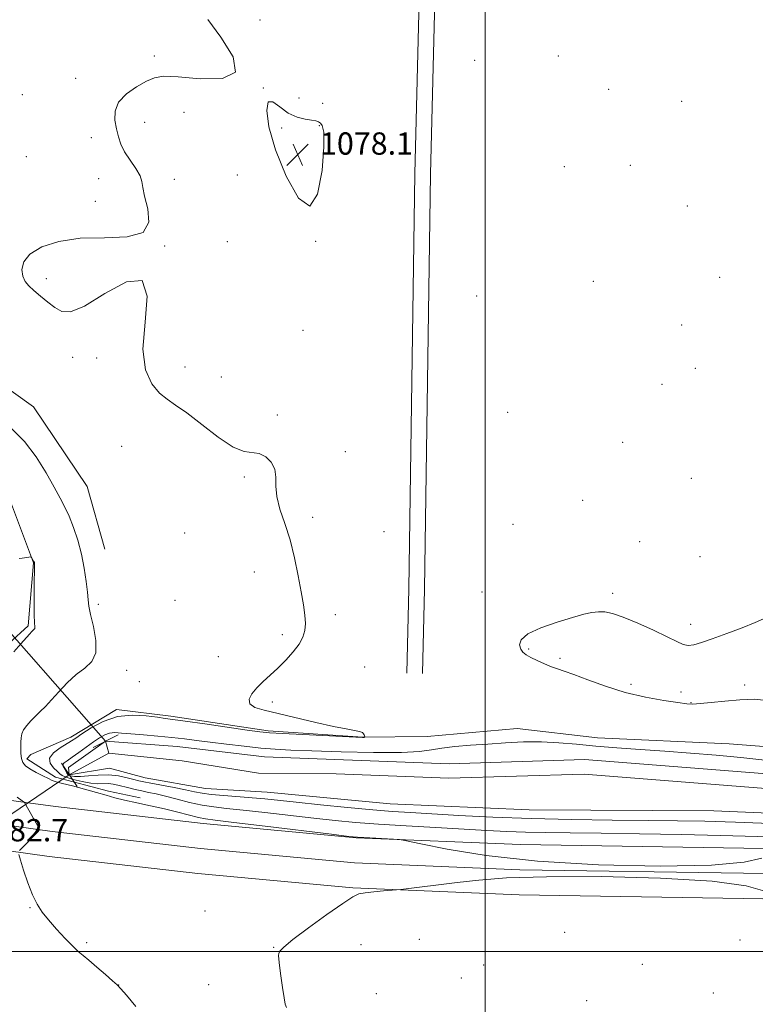
# Model space of a CAD drawing. Extents: x 2157300 to 2160200, y 334800 to 337700.
# Drawn here: x 2158833 to 2159097, y 335981 to 336334 of the extents above; entities that cross this region are included whole.
import ezdxf

# ---------------------------------------------------------------- set-up
doc = ezdxf.new("R2010")
doc.units = 0
doc.header["$MEASUREMENT"] = 0
for name, color, linetype, lineweight in [('32000', 7, 'Continuous', 0), ('DTM HARD BREAKLINE', 7, 'Continuous', 0), ('DTM SPOT ELEVATION', 2, 'Continuous', 13), ('INDEX CONTOUR', 41, 'Continuous', 13), ('INDEX CONTOUR DEPRESSION', 41, 'Continuous', 13), ('INTERMEDIATE CONTOUR', 44, 'Continuous', 0), ('LARGE PIPE END', 7, 'Continuous', 13), ('SPOT ELEVATION', 7, 'Continuous', 0), ('STREAM - RIVER CENTERLINE', 11, 'Continuous', 0), ('STREAM - RIVER DOUBLE LINE', 5, 'Continuous', 0), ('STREAM - RIVER SINGLE LINE UNDER ROAD', 9, 'Continuous', 0)]:
    doc.layers.add(name, color=color, linetype=linetype, lineweight=lineweight)
doc.styles.add('Style-ITALICS', font='ITALICS.shx')

# ---------------------------------------------------------------- blocks, each defined once
blk = doc.blocks.new('SPOT')
at = {"layer": 'SPOT ELEVATION'}
for p, q in [((-3.910000000149012, -3.910000000032596), (3.819999999832362, 3.809999999997672)), ((-1.649999999906868, 3.769999999960419), (1.71999999973923, -3.929999999993015))]:
    blk.add_line(p, q, dxfattribs=at)

msp = doc.modelspace()

# ---------------------------------------------------------------- linework, layer by layer
at = {"layer": '32000', "flags": 128}
for points in [[(2159000, 335000), (2159000, 337500)], [(2160000, 336000), (2157500, 336000)]]:
    msp.add_lwpolyline(points, dxfattribs=at)
at = {"layer": 'DTM HARD BREAKLINE'}
for points in [[(2158985.76, 336907.91, 1079.43), (2158984.13, 336755.13, 1078.82), (2158980.07, 336587.92, 1077.88), (2158978.14, 336413.04, 1077.6), (2158974.79, 336278.67, 1077.54), (2158972.61, 336129.94, 1077.49), (2158971.87, 336099.71, 1076.76)], [(2158991.36, 336907.85, 1079.43), (2158989.73, 336755.03, 1078.82), (2158985.67, 336587.82, 1077.88), (2158983.74, 336412.94, 1077.6), (2158980.39, 336278.56, 1077.54), (2158978.21, 336129.83, 1077.49), (2158977.47, 336099.57, 1076.76)], [(2158524.54, 336277.83, 1081.1), (2158577.94, 336270.14, 1080.32), (2158622.62, 336263.38, 1079.99), (2158687.91, 336245.03, 1080.54), (2158739.83, 336231.67, 1080.54), (2158775.88, 336215.6, 1080.6), (2158808.95, 336188.74, 1080.88), (2158830.24, 336160.23, 1081.65), (2158838.13, 336139.28, 1082.04), (2158836.3, 336116.7, 1082.21), (2158822.57, 336104.26, 1082.38), (2158805.18, 336098.97, 1082.49), (2158788.27, 336097.78, 1084.1), (2158770.35, 336095.56, 1085.71), (2158751.92, 336092.31, 1085.1), (2158731.44, 336088.53, 1082.32)], [(2158704.73, 336256.47, 1079.32), (2158755.12, 336242.07, 1079.21), (2158807.66, 336216.93, 1079.38), (2158838.12, 336195.17, 1079.26), (2158857.36, 336166.64, 1078.93), (2158863.73, 336144.13, 1079.1)], [(2159134.15, 336070.8, 1078.04), (2159087.45, 336074.46, 1077.26), (2159040.25, 336076.58, 1076.99), (2159011.5, 336079.9, 1076.88), (2158979.23, 336077.03, 1076.76), (2158956.15, 336076.81, 1078.04), (2158922.29, 336079.05, 1078.26), (2158887.37, 336084.36, 1078.32), (2158867.86, 336086.74, 1078.15), (2158851.54, 336076.84, 1078.54), (2158837.25, 336070.55, 1079.15), (2158835.72, 336069, 1079.49), (2158846.04, 336062.43, 1079.71), (2158865.06, 336057.49, 1079.71), (2158876.36, 336055.03, 1079.49)], [(2158100.31, 336079.66, 1083.38), (2158162.39, 336079.23, 1083.93), (2158246.6, 336077.47, 1083.77), (2158323.62, 336077.18, 1083.05), (2158421.17, 336076.07, 1082.11), (2158515.67, 336074.41, 1081.11), (2158623.94, 336071.86, 1080.56), (2158691.01, 336069.93, 1081.56), (2158743.11, 336066.31, 1083.05), (2158793.99, 336059.08, 1083.21), (2158836.23, 336053.28, 1081.96)], [(2158836.23, 336053.28, 1081.96), (2158846, 336051.94, 1081.67), (2158898.94, 336045.83, 1080.73), (2158953.78, 336040.77, 1080.06), (2159012.66, 336038.28, 1079.84), (2159092.69, 336037, 1079.84), (2159170.34, 336035.7, 1080.78), (2159248.02, 336033.37, 1081.5), (2159317.92, 336030.97, 1081.28), (2159385.28, 336029.56, 1081.17), (2159450.16, 336027.63, 1081.17), (2159537.98, 336024.89, 1080.89), (2159601.91, 336022.87, 1080.85)], [(2158825.11, 336045.73, 1082.45), (2158844.87, 336043.01, 1081.87), (2158898.01, 336036.88, 1080.93), (2158953.18, 336031.79, 1080.26), (2159012.4, 336029.28, 1080.04), (2159092.54, 336028, 1080.04), (2159170.13, 336026.7, 1080.98), (2159247.73, 336024.37, 1081.7), (2159317.67, 336021.97, 1081.48), (2159385.05, 336020.56, 1081.37), (2159449.89, 336018.63, 1081.37), (2159537.7, 336015.89, 1081.09), (2159601.91, 336013.87, 1081.05)], [(2158813.98, 336038.17, 1082.55), (2158843.74, 336034.08, 1081.67), (2158897.08, 336027.93, 1080.73), (2158952.58, 336022.81, 1080.06), (2159012.14, 336020.28, 1079.84), (2159092.39, 336019, 1079.84), (2159169.92, 336017.7, 1080.78), (2159247.44, 336015.37, 1081.5), (2159317.42, 336012.97, 1081.28), (2159384.82, 336011.56, 1081.17), (2159449.62, 336009.63, 1081.17), (2159537.42, 336006.89, 1080.89), (2159601.91, 336004.87, 1080.85)]]:
    msp.add_polyline3d(points, dxfattribs=at)
at = {"layer": 'DTM SPOT ELEVATION'}
for p in [(2158919.31, 336333.85, 1077.94), (2158881.45, 336320.86, 1078.1), (2158996.27, 336319.38, 1077.53), (2159026.14, 336320.9, 1077.51), (2158853.24, 336312.83, 1078.21), (2158920.49, 336309.43, 1078), (2159044.25, 336308.94, 1077.53), (2158834.16, 336307.01, 1078.36), (2158933.32, 336305.8, 1077.83), (2159070.42, 336304.62, 1077.5), (2158892.14, 336300.66, 1077.78), (2158941.74, 336303.88, 1077.78), (2158877.99, 336297.08, 1077.8), (2158927.09, 336295.07, 1078.09), (2158940.59, 336295.96, 1078.04), (2158858.89, 336291.59, 1078.18), (2158835.63, 336284.81, 1078.46), (2159028.34, 336281.25, 1077.74), (2159052, 336281.67, 1077.69), (2158861.52, 336276.98, 1078.2), (2158888.66, 336276.75, 1077.87), (2158911.16, 336278.22, 1077.79), (2158860.33, 336268.87, 1078.17), (2159072.41, 336267.15, 1077.71), (2158885.19, 336252.86, 1077.99), (2158907.66, 336254.3, 1077.9), (2158939.27, 336254.45, 1078), (2158842.74, 336241.15, 1077.76), (2159083.95, 336241.54, 1077.66), (2159038.69, 336240.2, 1077.72), (2158996.91, 336234.88, 1077.74), (2159070.37, 336224.52, 1077.62), (2158934.67, 336222.54, 1077.92), (2158852.16, 336212.96, 1078.37), (2158860.81, 336212.72, 1078.23), (2158892.49, 336209.39, 1077.68), (2159075.31, 336208.97, 1077.55), (2158905.5, 336205.81, 1077.64), (2159063.33, 336203.18, 1077.51), (2158925.49, 336192.29, 1077.89), (2159008, 336193.18, 1077.6), (2158869.79, 336181.01, 1078.51), (2159049.19, 336182.47, 1077.51), (2158949.91, 336179.15, 1077.83), (2158913.71, 336170, 1078.09), (2159073.84, 336169.49, 1077.53), (2159034.91, 336161.71, 1077.59), (2158938.16, 336155.54, 1077.87), (2159010, 336153.07, 1077.62), (2158892.38, 336149.91, 1078.5), (2158963.73, 336150.48, 1077.51), (2159055.34, 336146.87, 1077.66), (2159076.98, 336141.46, 1077.73), (2158917.29, 336135.95, 1078.23), (2158998.86, 336128.79, 1077.68), (2159045.6, 336128.39, 1077.93), (2158861.45, 336124.35, 1079.62), (2158888.85, 336125.83, 1078.64), (2158946.34, 336120.72, 1077.84), (2159073.56, 336117.26, 1077.91), (2158927.3, 336113.58, 1078.14), (2159015.6, 336108.37, 1078.11), (2158904.43, 336105.68, 1078.28), (2159026.83, 336105.09, 1078.19), (2158871.6, 336100.77, 1079.28), (2158956.79, 336101.97, 1077.57), (2158876.13, 336096.71, 1078.89), (2159052.26, 336095.74, 1078.25), (2159070.12, 336093.01, 1078.17), (2159092.92, 336095.44, 1078.23), (2158923.78, 336089.37, 1077.87), (2159073.77, 336089.2, 1078.04), (2158836.94, 336015.66, 1082.06), (2158899.59, 336014.51, 1080.65), (2158976.37, 336004.33, 1079.46), (2159028.48, 336006.88, 1079.33), (2158857.27, 336003.18, 1081.84), (2158924.16, 336001.46, 1080.04), (2158955.53, 336002.38, 1079.59), (2159091.22, 336004.15, 1079.32), (2158999.42, 335995.16, 1079.39), (2159056.31, 335995.43, 1079.45), (2158991.43, 335990.47, 1079.25), (2158868.65, 335987.93, 1081.99), (2158900.9, 335988.12, 1080.81), (2158960.94, 335984.87, 1079.35), (2159081.67, 335985.07, 1079.17), (2159036.3, 335982.34, 1079.34)]:
    msp.add_point(p, dxfattribs=at)
at = {"layer": 'INDEX CONTOUR', "elevation": 1080, "flags": 128}
msp.add_lwpolyline([(2159099.042, 336033.4560000001), (2159092.766, 336032.0380000001), (2159081.048, 336030.9721000001), (2159062.682, 336030.6220000001), (2159040.583, 336031.0790000001), (2159018.703, 336032.3680000001), (2159000.363, 336034.4100000001), (2158986.379, 336036.6900000001), (2158976.94, 336038.5890000001), (2158971.8441, 336039.6510000001), (2158969.315, 336040.0760000001), (2158967.1861, 336040.2280000001), (2158956.488, 336040.7830000001), (2158954.194, 336040.9290000001), (2158951.15, 336041.2490000001), (2158944.898, 336042.0040000001), (2158921.135, 336044.8970000001), (2158909.985, 336046.2391000001), (2158903.267, 336047.0369000001), (2158899.766, 336047.5161000001), (2158897.285, 336048.0380000001), (2158889.902, 336049.9590000001), (2158885.149, 336051.1200000002), (2158880.094, 336052.2251000002), (2158875.165, 336053.2480000001), (2158870.819, 336054.1910000001), (2158867.324, 336055.0710000001), (2158864.183, 336055.9680000001), (2158860.709, 336056.9770000001), (2158856.476, 336058.1390000001), (2158852.117, 336059.2970000001), (2158848.525, 336060.2390000001), (2158846.3049, 336060.8380000001), (2158844.908, 336061.3070000001), (2158843.494, 336061.9390000001), (2158841.452, 336062.9440000001), (2158839.082, 336064.1820000001), (2158836.909, 336065.4270000001), (2158835.347, 336066.5340000002), (2158834.369, 336067.6730000001), (2158833.834, 336069.097), (2158833.61, 336070.9589000001), (2158833.582, 336073.0330000001), (2158833.6399, 336074.9920000001), (2158833.727, 336076.6040000001), (2158833.9851, 336077.9990000001), (2158834.61, 336079.3950000001), (2158835.731, 336080.9590000001), (2158837.218, 336082.6380000002), (2158838.874, 336084.3250000001), (2158840.567, 336085.9800000001), (2158842.419, 336087.8240000001), (2158844.614, 336090.1440000001), (2158847.274, 336093.0920000001), (2158850.279, 336096.2860000001), (2158853.444, 336099.2090000001), (2158856.527, 336101.5599000001), (2158859.054, 336103.9131000001), (2158860.49, 336107.0600000001), (2158860.514, 336111.4760000001), (2158859.648, 336116.3900000001), (2158858.626, 336120.7150000001), (2158858.014, 336123.7160000001), (2158857.716, 336126.0620000001), (2158857.468, 336128.7750000001), (2158857.041, 336132.6190000001), (2158856.352, 336137.3380000001), (2158855.351, 336142.4170000001), (2158854.023, 336147.3910000001), (2158852.494, 336151.9780000001), (2158850.927, 336155.9450000001), (2158849.404, 336159.2270000001), (2158847.705, 336162.4329000001), (2158845.532, 336166.3420000001), (2158842.649, 336171.4610000001), (2158839.085, 336177.2040000001), (2158834.927, 336182.7130000001), (2158830.351, 336187.2890000002)], dxfattribs=at)
at = {"layer": 'INDEX CONTOUR DEPRESSION', "elevation": 1080, "flags": 128}
msp.add_lwpolyline([(2158928.8109, 335979.9220000001), (2158928.378, 335981.148), (2158927.911, 335983.4210000001), (2158927.35, 335987.0750000001), (2158926.775, 335991.2930000001), (2158926.303, 335994.972), (2158926.025, 335997.2900000001), (2158925.94, 335998.5360000001), (2158926.025, 335999.2810000001), (2158926.405, 336000.0960000001), (2158927.804, 336001.5620000001), (2158931.093, 336004.2580000001), (2158936.698, 336008.4560000001), (2158943.255, 336013.1990000001), (2158948.956, 336017.2190000002), (2158952.512, 336019.5740000001), (2158954.729, 336020.6180000001), (2158956.936, 336021.028), (2158960.081, 336021.3610000001), (2158963.5909, 336021.6790000001), (2158968.268, 336022.0790000001), (2158969.768, 336022.2390000001), (2158989.9809, 336024.7100000001), (2158997.68, 336025.5910000001), (2159007.642, 336026.3410000001), (2159021.93, 336026.7970000001), (2159041.494, 336026.8130000001), (2159062.831, 336026.2979000001), (2159081.329, 336025.1760000001), (2159093.4749, 336023.4690000002), (2159100.168, 336021.5810000001)], dxfattribs=at)
at = {"layer": 'INTERMEDIATE CONTOUR', "flags": 128}
for points, elevation in [([(2159106.285, 336040.9990000001), (2159084.301, 336041.5830000001), (2159070.301, 336041.8780000001), (2159055.321, 336042.1350000001), (2159041.494, 336042.3340000001), (2159030.441, 336042.4680000001), (2159021.741, 336042.5860000001), (2159014.461, 336042.7520000001), (2159007.685, 336043.0140000001), (2159000.56, 336043.3780000001), (2158982.291, 336044.3730000001), (2158971.6781, 336044.9649000001), (2158961.779, 336045.5810000001), (2158953.537, 336046.2060000001), (2158946.2, 336046.898), (2158938.596, 336047.7329000001), (2158921.097, 336049.7800000001), (2158913.271, 336050.6570000001), (2158907.346, 336051.2600000001), (2158902.755, 336051.7660000001), (2158898.573, 336052.4300000001), (2158894.105, 336053.4210000001), (2158889.588, 336054.572), (2158885.492, 336055.6360000001), (2158882.16, 336056.4270000001), (2158879.423, 336057.0110000001), (2158876.986, 336057.5200000001), (2158874.619, 336058.0560000001), (2158872.346, 336058.6090000001), (2158868.406, 336059.6110000001), (2158866.711, 336059.9640000001), (2158865.053, 336060.1430000001), (2158861.25, 336060.121), (2158858.694, 336060.3170000001), (2158855.566, 336060.8750000001), (2158852.394, 336061.6440000001), (2158849.856, 336062.404), (2158848.404, 336063.0090000001), (2158847.581, 336063.626), (2158846.708, 336064.4970000001), (2158845.3599, 336065.8000000001), (2158844.153, 336067.4490000001), (2158843.958, 336069.2940000002), (2158845.345, 336071.1800000001), (2158847.684, 336072.9319000001), (2158851.759, 336075.4390000001), (2158853.32, 336076.4780000001), (2158855.479, 336077.9539000001), (2158858.811, 336080.1251000001), (2158863.166, 336082.4410000001), (2158868.21, 336084.1440000001), (2158873.553, 336084.6990000001), (2158878.58, 336084.4370000001), (2158882.618, 336083.9070000001), (2158885.381, 336083.5240000001), (2158888.134, 336083.1600000001), (2158892.525, 336082.5550000001), (2158899.566, 336081.5460000001), (2158914.748, 336079.3390000001), (2158919.244, 336078.7140000001), (2158922.697, 336078.3670000001), (2158927.35, 336078.0880000001), (2158934.681, 336077.7190000002), (2158956.03, 336076.7150000001), (2158956.455, 336076.7150000001), (2158956.625, 336076.7380000001), (2158956.854, 336076.8150000001), (2158956.8581, 336076.8510000001), (2158956.607, 336077.6450000001), (2158956.441, 336078.0320000001), (2158955.992, 336078.4500000001), (2158954.999, 336078.849), (2158953.182, 336079.2250000001), (2158950.178, 336079.7540000001), (2158945.6039, 336080.6570000001), (2158939.343, 336082.0590000001), (2158920.784, 336086.4170000001), (2158917.408, 336087.4610000001), (2158915.662, 336088.6941000001), (2158915.455, 336090.3570000001), (2158916.4431, 336092.3570000001), (2158918.219, 336094.5190000001), (2158920.433, 336096.7160000001), (2158922.947, 336099.023), (2158925.681, 336101.5630000001), (2158928.513, 336104.398), (2158931.161, 336107.3410000001), (2158933.305, 336110.1420000001), (2158934.703, 336112.6400000001), (2158935.424, 336115.0201000001), (2158935.618, 336117.5570000001), (2158935.417, 336120.5260000001), (2158934.888, 336124.2049000001), (2158934.083, 336128.8750000001), (2158933.036, 336134.6630000001), (2158931.723, 336141.0800000001), (2158930.105, 336147.4860000001), (2158928.224, 336153.3410000001), (2158926.463, 336158.5191000001), (2158925.286, 336162.9951000001), (2158924.961, 336166.7760000001), (2158924.974, 336169.9900000001), (2158924.614, 336172.7970000001), (2158923.351, 336175.2850000001), (2158921.375, 336177.2480000001), (2158919.059, 336178.4090000002), (2158913.673, 336179.1081000001), (2158909.668, 336180.7040000001), (2158904.331, 336184.2450000002), (2158898.459, 336188.7860000001), (2158893.117, 336192.9671000001), (2158889.087, 336195.8120000001), (2158886.022, 336197.8790000001), (2158883.289, 336200.1110000001), (2158880.501, 336203.4010000001), (2158878.246, 336208.4280000001), (2158877.357, 336215.8240000001), (2158878.146, 336225.5490000001), (2158878.834, 336234.8860000001), (2158877.1201, 336240.452), (2158871.513, 336239.9940000001), (2158863.7591, 336235.8020000001), (2158856.415, 336231.2960000001), (2158851.423, 336229.1810000001), (2158848.28, 336229.2880000001), (2158845.869, 336230.7280000001), (2158843.312, 336232.7130000001), (2158840.693, 336234.8520000001), (2158838.335, 336236.8540000001), (2158836.497, 336238.5320000001), (2158835.183, 336240.1320000001), (2158834.332, 336242.0040000001), (2158833.994, 336244.3920000001), (2158834.646, 336247.1190000001), (2158836.879, 336249.903), (2158841.131, 336252.4540000001), (2158847.249, 336254.4550000001), (2158854.93, 336255.5829000001), (2158863.619, 336255.779), (2158871.735, 336256.0380000001), (2158877.443, 336257.6180000001), (2158879.503, 336261.3250000001), (2158879.068, 336266.1560000001), (2158877.885, 336270.6550000001), (2158877.296, 336273.751), (2158877.012, 336275.903), (2158876.335, 336277.9550000001), (2158874.786, 336280.5480000001), (2158872.748, 336283.5250000001), (2158870.8211, 336286.5250000001), (2158869.4639, 336289.2880000001), (2158868.573, 336291.9529000001), (2158867.904, 336294.7590000001), (2158867.355, 336297.8680000001), (2158867.399, 336301.1410000001), (2158868.6501, 336304.3630000001), (2158871.459, 336307.327), (2158875.116, 336309.871), (2158878.649, 336311.8410000001), (2158881.499, 336313.1060000001), (2158884.773, 336313.6369000002), (2158889.992, 336313.4260000001), (2158897.862, 336312.7200000001), (2158905.83, 336312.7820000001), (2158910.526, 336315.126), (2158909.664, 336320.6350000001), (2158905.299, 336327.6650000001), (2158900.573, 336333.9380000001)], 1078), ([(2158942.223, 336288.3229000001), (2158942.152, 336293.5790000001), (2158941.628, 336295.9840000001), (2158940.933, 336296.8540000001), (2158940.244, 336297.3030000001), (2158939.317, 336297.6180000001), (2158937.806, 336297.8830000001), (2158935.478, 336298.2250000001), (2158932.574, 336298.9481000001), (2158929.447, 336300.4000000001), (2158926.452, 336302.626), (2158923.939, 336304.4570000001), (2158922.253, 336304.4199000001), (2158921.713, 336301.3740000001), (2158922.517, 336295.5040000001), (2158924.834, 336287.3230000001), (2158928.632, 336277.8300000001), (2158933.073, 336269.9430000001), (2158937.119, 336267.0650000001), (2158939.944, 336271.3320000001), (2158941.568, 336279.8150000001), (2158942.223, 336288.3229000001)], 1078), ([(2158831.097, 336107.3870000001), (2158833.6881, 336110.2530000001), (2158836.774, 336113.7560000001), (2158837.578, 336114.6239000001), (2158838.449, 336115.4699000001), (2158838.599, 336115.7840000002), (2158838.602, 336116.3360000001), (2158838.527, 336117.7270000001), (2158838.45, 336120.6450000001), (2158838.43, 336125.4110000001), (2158838.45, 336130.8620000001), (2158838.492, 336138.0810000001), (2158838.486, 336139.1079000001), (2158838.468, 336139.3420000001), (2158838.436, 336139.4490000001), (2158838.363, 336139.6110000001), (2158838.218, 336139.8840000001), (2158837.497, 336141.1291000001), (2158837.341, 336141.3360000001), (2158837.076, 336141.3820000001), (2158836.471, 336141.3090000001), (2158834.118, 336140.9670000001), (2158832.988, 336140.7840000002)], 1082), ([(2159099.727, 336119.1770000001), (2159096.742, 336117.8820000001), (2159092.038, 336116.0270000001), (2159086.5119, 336113.9380000001), (2159081.36, 336112.0370000001), (2159077.504, 336110.6720000001), (2159074.7759, 336109.8970000001), (2159072.734, 336109.6920000001), (2159070.893, 336110.0530000001), (2159068.607, 336111.0400000001), (2159065.186, 336112.7280000001), (2159060.245, 336115.0820000001), (2159054.619, 336117.6280000001), (2159049.449, 336119.779), (2159045.595, 336121.0870000001), (2159042.8, 336121.6550000001), (2159040.529, 336121.7200000001), (2159038.238, 336121.4610000001), (2159035.347, 336120.822), (2159031.266, 336119.6880000001), (2159025.751, 336118.0030000001), (2159019.932, 336115.9500000001), (2159015.283, 336113.7720000001), (2159012.894, 336111.6920000001), (2159012.325, 336109.8430000001), (2159012.754, 336108.3380000001), (2159013.525, 336107.2310000001), (2159014.657, 336106.3331), (2159016.3391, 336105.398), (2159018.654, 336104.2570000001), (2159021.275, 336103.0570000001), (2159023.769, 336102.0240000001), (2159025.91, 336101.2760000001), (2159028.293, 336100.4999000001), (2159031.717, 336099.2800000001), (2159036.758, 336097.3460000001), (2159043.089, 336095.0370000001), (2159050.159, 336092.8409000001), (2159057.372, 336091.1510000001), (2159063.946, 336089.9711000001), (2159069.053, 336089.2100000001), (2159072.227, 336088.7870000001), (2159074.434, 336088.6670000001), (2159077, 336088.827), (2159080.922, 336089.222), (2159085.872, 336089.7310000001), (2159091.192, 336090.2130000001), (2159096.418, 336090.4330000001), (2159101.86, 336089.7810000001)], 1078), ([(2159117.572, 336045.3129000001), (2159089.681, 336046.3320000001), (2159078.72, 336046.6570000001), (2159068.936, 336046.849), (2159058.337, 336046.9710000001), (2159045.473, 336047.0880000001), (2159031.075, 336047.2760000001), (2159016.419, 336047.6120000001), (2159002.668, 336048.1400000001), (2158990.541, 336048.7580000001), (2158973.18, 336049.7640000001), (2158966.784, 336050.1851000001), (2158959.681, 336050.7590000001), (2158950.69, 336051.5959), (2158940.976, 336052.5620000001), (2158932.293, 336053.4630000001), (2158921.06, 336054.6620000001), (2158916.557, 336055.0750000001), (2158906.335, 336055.849), (2158901.853, 336056.2550000001), (2158898.554, 336056.7030000002), (2158895.797, 336057.2360000001), (2158892.657, 336057.9000000001), (2158888.524, 336058.7090000001), (2158880.217, 336060.2630000002), (2158877.688, 336060.7600000001), (2158875.94, 336061.1560000001), (2158874.151, 336061.621), (2158871.673, 336062.2540000001), (2158868.56, 336062.8790000001), (2158865.044, 336063.2470000001), (2158861.375, 336063.197), (2158857.893, 336062.9130000001), (2158854.9571, 336062.6610000001), (2158852.839, 336062.6580000001), (2158851.449, 336062.9011000001), (2158850.612, 336063.3370000001), (2158850.146, 336063.9090000002), (2158849.57, 336065.2050000001), (2158849.15, 336065.8130000001), (2158848.783, 336066.3860000001), (2158848.724, 336066.947), (2158849.193, 336067.5500000001), (2158850.278, 336068.3590000001), (2158852.03, 336069.5650000001), (2158854.425, 336071.2710000001), (2158859.6981, 336075.0920000001), (2158861.843, 336076.5800000001), (2158863.669, 336077.6300000001), (2158865.394, 336078.2351), (2158867.269, 336078.4110000001), (2158869.675, 336078.2720000001), (2158873.024, 336077.9550000001), (2158877.54, 336077.5740000001), (2158882.688, 336077.154), (2158887.742, 336076.7000000001), (2158892.215, 336076.2080000001), (2158896.557, 336075.654), (2158901.452, 336075.0090000001), (2158907.337, 336074.2670000001), (2158913.653, 336073.523), (2158919.591, 336072.8950000001), (2158924.743, 336072.4661000001), (2158930.314, 336072.1620000001), (2158937.909, 336071.8720000001), (2158948.433, 336071.5330000001), (2158959.985, 336071.2721000001), (2158969.965, 336071.2610000001), (2158976.511, 336071.6150000001), (2158980.72, 336072.2070000001), (2158984.427, 336072.8540000001), (2158989.097, 336073.4080000001), (2158994.716, 336073.8840000001), (2159000.896, 336074.3330000001), (2159007.295, 336074.7740000001), (2159013.742, 336075.0920000001), (2159020.112, 336075.1380000002), (2159026.354, 336074.8170000001), (2159032.732, 336074.2420000001), (2159039.587, 336073.5780000002), (2159047.181, 336072.9560000001), (2159055.466, 336072.3600000001), (2159064.316, 336071.7390000001), (2159073.552, 336071.0510000001), (2159082.781, 336070.2920000001), (2159091.555, 336069.4690000002), (2159107.782, 336067.7120000001)], 1076), ([(2158833.1259, 336036.1800000001), (2158839.677, 336042.8510000001), (2158840.183, 336043.4480000001), (2158840.16, 336044.0380000001), (2158839.588, 336045.1270000001), (2158834.952, 336053.3320000001), (2158834.805, 336053.4950000002), (2158834.118, 336054.0110000001), (2158832.303, 336055.322)], 1082), ([(2158874.851, 335980.2570000001), (2158871.43, 335984.3010000001), (2158869.432, 335986.6310000001), (2158868.123, 335988.0031000001), (2158866.5271, 335989.4510000001), (2158863.957, 335991.722), (2158860.8759, 335994.4160000001), (2158858.034, 335996.8480000001), (2158855.951, 335998.5620000001), (2158854.227, 336000.0180000001), (2158852.229, 336001.904), (2158849.524, 336004.6971000001), (2158846.461, 336008.0210000001), (2158843.5851, 336011.2900000001), (2158841.306, 336014.1170000001), (2158839.482, 336016.9160000001), (2158837.835, 336020.3080000001), (2158836.173, 336024.6320000001), (2158834.643, 336029.1290000001), (2158833.481, 336032.7600000001), (2158832.867, 336034.7890000002)], 1082)]:
    msp.add_lwpolyline(points, dxfattribs=dict(at, elevation=elevation))
at = {"layer": 'LARGE PIPE END', "flags": 128}
for points, elevation in [([(2158859.55, 336073.03), (2158868.45, 336077.59)], 1075.01), ([(2158853.78, 336059.15), (2158848.16, 336067.43)], 1074.96)]:
    msp.add_lwpolyline(points, dxfattribs=dict(at, elevation=elevation))
at = {"layer": 'STREAM - RIVER CENTERLINE', "elevation": 1075.01, "flags": 128}
msp.add_lwpolyline([(2158864, 336075.31), (2158865.18, 336071.04)], dxfattribs=at)
at = {"layer": 'STREAM - RIVER CENTERLINE', "extrusion": (0.007593234110818797, 0.004141278280003214, 0.9999625956054287), "elevation": 18859.50221382685, "flags": 128}
msp.add_lwpolyline([(2158780.567444122, 335988.0686943643), (2158794.778097517, 335995.8187608221)], dxfattribs=at)
at = {"layer": 'STREAM - RIVER CENTERLINE'}
msp.add_polyline3d([(2158865.18, 336071.04, 1075.01), (2158891.38, 336068.32, 1075.01), (2158918.72, 336063.94, 1075.01), (2158946.59, 336063.69, 1075.01), (2158987.02, 336062.04, 1074.9), (2159035.39, 336063.51, 1074.51), (2159099.02, 336058.52, 1074.02), (2159164.99, 336055.06, 1073.69), (2159217.15, 336052.99, 1073.63), (2159257.01, 336052.34, 1073.63), (2159347.4, 336050.14, 1073.57), (2159424.92, 336049.85, 1073.57), (2159505.5, 336046.53, 1074.02), (2159536.64, 336045.3, 1074.02), (2159577.65, 336043.64, 1074.02), (2159601.91, 336044.24, 1074.06)], dxfattribs=at)
at = {"layer": 'STREAM - RIVER DOUBLE LINE', "extrusion": (0.009982289353740256, 0.0008256028788807716, 0.9999498348813027), "elevation": 22902.8259388256, "flags": 128}
msp.add_lwpolyline([(2158732.674244372, 336044.4958883335), (2158732.454255333, 336047.1558892401), (2158745.704992682, 336056.5158924301)], dxfattribs=at)
at = {"layer": 'STREAM - RIVER DOUBLE LINE'}
for points in [[(2158864, 336075.31, 1075.01), (2158889.65, 336073.5, 1075.01), (2158920.97, 336069.69, 1075.01), (2158987.05, 336067.29, 1074.9), (2159035.52, 336068.77, 1074.51), (2159099.36, 336063.76, 1074.51), (2159165.23, 336060.3, 1074.5), (2159217.3, 336058.24, 1074.5), (2159257.12, 336057.59, 1074.49), (2159347.47, 336055.39, 1074.49), (2159425.04, 336055.1, 1074.48), (2159505.71, 336051.78, 1074.48), (2159536.85, 336050.55, 1074.47), (2159577.69, 336048.89, 1074.47), (2159601.91, 336049.49, 1074.46)], [(2158850.97, 336063.29, 1075.15), (2158865.37, 336065.74, 1075.01), (2158878.22, 336062.27, 1075.01), (2158899.8, 336058.37, 1075.01), (2158921.86, 336057.04, 1075.01), (2158966, 336052.85, 1074.9), (2159015.76, 336050.76, 1074.51), (2159081.91, 336050.36, 1074.51), (2159152.7, 336047.44, 1074.5), (2159204.99, 336048.96, 1074.5), (2159248.07, 336048.34, 1074.49), (2159304.5, 336046.31, 1074.49), (2159401.95, 336043.64, 1074.48), (2159495.82, 336040.43, 1074.48), (2159565.08, 336036.47, 1074.47), (2159601.91, 336035.87, 1074.47)]]:
    msp.add_polyline3d(points, dxfattribs=at)
at = {"layer": 'STREAM - RIVER SINGLE LINE UNDER ROAD', "extrusion": (0.01539589107107768, -0.01749073076326418, 0.9997284835771634), "elevation": 28434.15033501077, "flags": 128}
msp.add_lwpolyline([(1842555.998234371, -1173736.866055866), (1842555.998234371, -1173805.96036967)], dxfattribs=at)
at = {"layer": 'STREAM - RIVER SINGLE LINE UNDER ROAD', "extrusion": (0.001638954457439022, 0.001113008757446616, 0.9999980375179706), "elevation": 4987.447695091824, "flags": 128}
msp.add_lwpolyline([(2158787.848198343, 336018.2470548716), (2158846.30834928, 336057.9470794616)], dxfattribs=at)

# ---------------------------------------------------------------- block references
at = {"layer": 'SPOT ELEVATION'}
msp.add_blockref('SPOT', (2158932.807, 336285.5270000001, 1078.058), dxfattribs=at)

# ---------------------------------------------------------------- texts
at = {"layer": 'SPOT ELEVATION', "style": 'Style-ITALICS'}
for s, p in [('1078.1', (2158940.807, 336285.5270000001, 1078.058)), ('1082.7', (2158817.287, 336039.461, 1082.705))]:
    msp.add_text(s, height=8.000000000000002, dxfattribs=at).set_placement(p)

doc.saveas('drawing.dxf')
